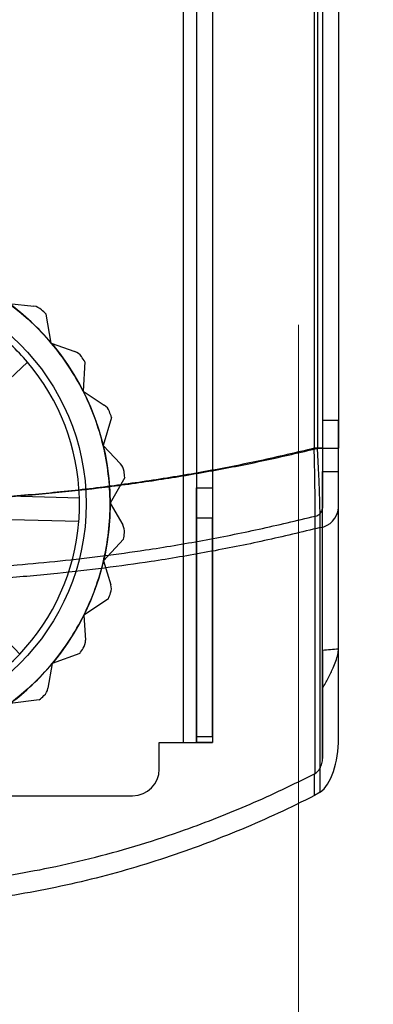
# Model space of a CAD drawing. Units: millimetres. Extents: x -47 to 292, y 5 to 205.
# Drawn here: x 110 to 112, y 72 to 76 of the extents above; entities that cross this region are included whole.
import ezdxf

# ---------------------------------------------------------------- set-up
doc = ezdxf.new("R2010")
doc.units = ezdxf.units.MM
doc.styles.add('SLDTEXTSTYLE0', font='TXT', dxfattribs={"width": 0.75})
doc.dimstyles.new('SLDDIMSTYLE2', dxfattribs={"dimtxt": 1.852083, "dimasz": 1.852083, "dimexe": 0, "dimexo": 0.0625, "dimgap": 0.463021, "dimtad": 1, "dimdec": 0, "dimlfac": 23, "dimrnd": 1e-09, "dimzin": 12, "dimdsep": 46, "dimtxsty": 'SLDTEXTSTYLE0', "dimblk1": 'CLOSED', "dimblk2": 'CLOSED', "dimsah": 1, "dimcen": 0.09, "dimadec": 0, "dimazin": 3, "dimtfac": 1, "dimtofl": 0, "dimtmove": 0, "dimatfit": 3, "dimldrblk": 'CLOSED', "dimfxl": 0, "dimfrac": 2, "dimtolj": 1, "dimtzin": 12, "dimarcsym": 0})

# ---------------------------------------------------------------- blocks, each defined once
blk = doc.blocks.new('_CLOSED')
at = {"color": 0, "linetype": 'ByBlock', "lineweight": -2}
for p, q in [((-1, 0.166667), (0, 0)), ((-1, 0.166667), (-1, -0.166667)), ((0, 0), (-1, -0.166667)), ((0, 0), (-1, 0))]:
    blk.add_line(p, q, dxfattribs=at)
blk = doc.blocks.new('_D_9')
at = {"color": 7, "linetype": 'Continuous', "lineweight": 18}
for p, q in [((45.285, 74.6408), (45.285, 54.5843)), ((111.3719, 74.6408), (111.3719, 54.5843)), ((75.2465, 61.372), (74.6832, 61.372)), ((74.6832, 61.372), (74.6832, 58.4293)), ((83.2482, 61.372), (83.8115, 61.372)), ((83.8115, 61.372), (83.8115, 58.4293)), ((74.6832, 58.4293), (75.2465, 58.4293)), ((83.8115, 58.4293), (83.2482, 58.4293)), ((111.3719, 55.5843), (45.285, 55.5843))]:
    blk.add_line(p, q, dxfattribs=at)
at = {"color": 7, "linetype": 'Continuous', "lineweight": 18, "xscale": 1.852083333333333, "yscale": 1.852083333333333, "rotation": 180.0000000000004}
blk.add_blockref('_CLOSED', (45.285, 55.5843, -20.9994), dxfattribs=at)
at = {"color": 7, "linetype": 'Continuous', "lineweight": 18, "xscale": 1.852083333333333, "yscale": 1.852083333333333}
blk.add_blockref('_CLOSED', (111.3719, 55.5843, -20.9994), dxfattribs=at)
at = {"color": 7, "linetype": 'Continuous', "lineweight": 18, "char_height": 1.85208, "attachment_point": 1, "style": 'SLDTEXTSTYLE0'}
for s, insert in [('59 7/8"', (75.2465, 60.8167)), ('1520mm', (74.1953, 57.9717))]:
    blk.add_mtext(s, dxfattribs=dict(at, insert=insert))
blk = doc.blocks.new('_D_12')
at = {"color": 7, "linetype": 'Continuous', "lineweight": 18}
for p, q in [((79.3284, 100.6408), (134.6411, 100.6408)), ((133.6411, 100.6408), (133.6411, 65.8582)), ((127.979, 89.7837), (130.4792, 89.7837)), ((127.979, 89.7837), (127.979, 89.4087)), ((130.4792, 89.7837), (130.4792, 89.4087)), ((127.979, 80.2839), (127.979, 80.6589)), ((130.4792, 80.2839), (130.4792, 80.6589)), ((127.979, 80.2839), (130.4792, 80.2839)), ((114.1111, 65.8582), (134.6411, 65.8582))]:
    blk.add_line(p, q, dxfattribs=at)
at = {"color": 7, "linetype": 'Continuous', "lineweight": 18, "xscale": 1.852083333333333, "yscale": 1.852083333333333}
for p, rotation in [((133.6411, 100.6408, 19.018), 90.0000000000004), ((133.6411, 65.8582, 19.018), 270.0000000000004)]:
    blk.add_blockref('_CLOSED', p, dxfattribs=dict(at, rotation=rotation))
at = {"color": 7, "linetype": 'Continuous', "lineweight": 18, "char_height": 1.85208, "attachment_point": 1, "rotation": 90, "style": 'SLDTEXTSTYLE0'}
for s, insert in [('800mm', (131.2537, 80.6667)), ('31 1/2"', (128.3123, 81.034))]:
    blk.add_mtext(s, dxfattribs=dict(at, insert=insert))

msp = doc.modelspace()

# ---------------------------------------------------------------- linework, layer by layer
at = {"color": 7, "linetype": 'Continuous', "lineweight": 25}
for p, q in [((110.9937, 101.9234), (110.9937, 73.2712)), ((111.0371, 101.9234), (111.0371, 73.2712)), ((111.0893, 101.9234), (111.0893, 73.2712)), ((111.0371, 101.0879), (111.0371, 74.1067)), ((111.0893, 101.0879), (111.0893, 74.1067)), ((111.4227, 100.9586), (111.4227, 74.236)), ((111.4337, 100.9586), (111.4337, 74.236)), ((111.4502, 100.9586), (111.4502, 74.236)), ((111.5024, 100.9586), (111.5024, 74.236)), ((111.4502, 100.8677), (111.4502, 74.3268)), ((111.5024, 100.8677), (111.5024, 74.3268)), ((110.4234, 74.7108), (110.5051, 74.7015)), ((110.5618, 74.581), (110.5448, 74.6758)), ((110.5618, 74.581), (110.6391, 74.5531)), ((110.4837, 74.5185), (110.183, 74.2332)), ((110.6719, 74.5189), (110.6665, 74.4227)), ((110.6665, 74.4227), (110.7354, 74.3777)), ((110.7593, 74.3369), (110.732, 74.2446)), ((111.4502, 74.3268), (111.4502, 74.1603)), ((111.5024, 74.3268), (111.4502, 74.3268)), ((111.5024, 74.1603), (111.5024, 74.3268)), ((110.732, 74.2446), (110.7885, 74.1849)), ((111.4502, 74.236), (111.4227, 74.236)), ((111.4337, 74.236), (111.5024, 74.236)), ((110.8025, 74.1397), (110.7545, 74.0561)), ((111.4502, 73.5744), (111.4502, 74.1603)), ((111.4502, 74.1603), (111.5024, 74.1603)), ((111.5024, 73.5789), (111.5024, 74.1603)), ((111.0371, 74.0067), (111.0371, 74.1067)), ((111.0371, 74.1067), (111.0893, 74.1067)), ((111.0893, 74.1067), (111.0893, 74.0067)), ((110.2399, 74.085), (110.6542, 74.0741)), ((110.7545, 74.0561), (110.7958, 73.985)), ((111.4502, 73.2189), (111.4502, 74.0393)), ((111.5024, 73.2858), (111.5024, 74.0393)), ((110.6522, 73.9959), (110.2378, 74.0068)), ((111.0371, 73.2916), (111.0371, 74.0067)), ((111.0893, 74.0067), (111.0371, 74.0067)), ((111.0893, 73.2916), (111.0893, 74.0067)), ((111.4263, 73.1703), (111.4263, 74.014)), ((111.4425, 73.1086), (111.4425, 73.9761)), ((110.7989, 73.9378), (110.733, 73.8676)), ((110.1733, 73.8618), (110.4586, 73.5611)), ((110.733, 73.8676), (110.7568, 73.7889)), ((110.749, 73.7422), (110.6686, 73.689)), ((110.6686, 73.689), (110.6736, 73.607)), ((110.6552, 73.5634), (110.5648, 73.5302)), ((111.5024, 73.5787), (111.5024, 73.5789)), ((111.5024, 73.2858), (111.5024, 73.5787)), ((110.5648, 73.5302), (110.5507, 73.4492)), ((111.4502, 73.4488), (111.4502, 73.2189)), ((110.5227, 73.411), (110.4271, 73.3995)), ((110.9154, 73.1843), (110.9154, 73.2712)), ((110.9154, 73.2712), (110.9937, 73.2712)), ((110.9937, 73.2712), (111.0893, 73.2712)), ((110.9937, 73.2712), (111.0371, 73.2712)), ((111.0371, 73.2712), (111.0371, 73.2916)), ((111.0371, 73.2916), (111.0893, 73.2916)), ((111.0893, 73.2712), (111.0371, 73.2712)), ((111.0893, 73.2916), (111.0893, 73.2712)), ((111.4239, 73.169), (111.4263, 73.1703)), ((111.4239, 73.0974), (111.4239, 73.169)), ((111.4425, 73.1086), (111.4239, 73.0974)), ((109.0458, 73.0973), (110.8284, 73.0973))]:
    msp.add_line(p, q, dxfattribs=at)
for radius in [0.8174, 0.8174, 0.7391]:
    msp.add_circle((109.9371, 74.0538), radius, dxfattribs=at)
for centre, radius, start, end in [((109.9371, 74.0538), 0.8174, 40.1618, 53.4951), ((109.9371, 74.0538), 0.8174, 40.1618, 53.4951), ((110.5002, 74.6583), 0.0435, 47.0357, 83.4951), ((110.5002, 74.6583), 0.0435, 47.0357, 83.4951), ((109.9371, 74.0538), 0.8696, 45.6669, 47.0357), ((109.9371, 74.0538), 0.8696, 45.6669, 47.0357), ((109.9371, 74.0538), 0.7174, 40.3684, 46.6219), ((109.9371, 74.0538), 0.8174, 26.8285, 40.1618), ((109.9371, 74.0538), 0.8174, 26.8285, 40.1618), ((110.6244, 74.5122), 0.0435, 33.7024, 70.1618), ((110.6244, 74.5122), 0.0435, 33.7024, 70.1618), ((109.9371, 74.0538), 0.7174, 1.6219, 40.3684), ((109.9371, 74.0538), 0.7174, 1.6219, 40.3684), ((109.9371, 74.0538), 0.8696, 32.3336, 33.7024), ((109.9371, 74.0538), 0.8696, 32.3336, 33.7024), ((109.9371, 74.0538), 0.8174, 13.4951, 26.8285), ((109.9371, 74.0538), 0.8174, 13.4951, 26.8285), ((110.7116, 74.3413), 0.0435, 20.369, 56.8285), ((110.7116, 74.3413), 0.0435, 20.369, 56.8285), ((109.9371, 74.0538), 0.8696, 19.0002, 20.369), ((109.9371, 74.0538), 0.8696, 19.0002, 20.369), ((109.9371, 74.0538), 0.8174, 0.1618, 13.4951), ((109.9371, 74.0538), 0.8174, 0.1618, 13.4951), ((110.757, 74.155), 0.0435, 7.0357, 43.4951), ((110.757, 74.155), 0.0435, 7.0357, 43.4951), ((109.9371, 74.0538), 0.8696, 5.6669, 7.0357), ((109.9371, 74.0538), 0.8696, 5.6669, 7.0357), ((109.9371, 74.0538), 0.7174, 355.3684, 1.6219), ((109.9371, 74.0538), 0.8174, 346.8285, 0.1618), ((109.9371, 74.0538), 0.8174, 346.8285, 0.1618), ((111.4219, 74.0421), 0.0285, 278.8554, 354.3608), ((111.4316, 74.0463), 0.0711, 278.8554, 354.3608), ((109.9371, 74.0538), 0.7174, 316.6219, 355.3684), ((109.9371, 74.0538), 0.7174, 316.6219, 355.3684), ((110.7582, 73.9632), 0.0435, 353.7024, 30.1618), ((110.7582, 73.9632), 0.0435, 353.7024, 30.1618), ((109.9371, 74.0538), 0.8696, 352.3336, 353.7024), ((109.9371, 74.0538), 0.8696, 352.3336, 353.7024), ((109.9371, 74.0538), 0.8174, 333.4951, 346.8285), ((109.9371, 74.0538), 0.8174, 333.4951, 346.8285), ((110.7152, 73.7763), 0.0435, 340.369, 16.8285), ((110.7152, 73.7763), 0.0435, 340.369, 16.8285), ((109.9371, 74.0538), 0.8696, 339.0002, 340.369), ((109.9371, 74.0538), 0.8696, 339.0002, 340.369), ((109.9371, 74.0538), 0.8174, 320.1618, 333.4951), ((109.9371, 74.0538), 0.8174, 320.1618, 333.4951), ((110.6302, 73.6043), 0.0435, 327.0357, 3.4951), ((110.6302, 73.6043), 0.0435, 327.0357, 3.4951), ((109.9371, 74.0538), 0.7174, 310.3684, 316.6219), ((109.9371, 74.0538), 0.8696, 325.6669, 327.0357), ((109.9371, 74.0538), 0.8696, 325.6669, 327.0357), ((109.9371, 74.0538), 0.8174, 306.8285, 320.1618), ((109.9371, 74.0538), 0.8174, 306.8285, 320.1618), ((109.9371, 74.0538), 0.8696, 312.3336, 313.7024), ((109.9371, 74.0538), 0.8696, 312.3336, 313.7024), ((110.5079, 73.4566), 0.0435, 313.7024, 350.1618), ((110.5079, 73.4566), 0.0435, 313.7024, 350.1618), ((110.8284, 73.1843), 0.087, 270, 0), ((110.8284, 73.1843), 0.087, 270, 0)]:
    msp.add_arc(centre, radius, start, end, dxfattribs=at)
for centre, major_axis, ratio, start_param, end_param in [((109.9371, 86.0967), (15, 0), 0.8391, 4.81343, 4.816927), ((111.4154, 73.2858), (0, 0.1865), 0.466308, 3.458813, 4.712389)]:
    msp.add_ellipse(centre, major_axis=major_axis, ratio=ratio, start_param=start_param, end_param=end_param, dxfattribs=at)
for points, knots in [([(108.4406, 74.236), (108.4532, 74.2329), (108.5277, 74.2149), (108.6654, 74.1846), (108.8551, 74.1491), (109.0465, 74.1195), (109.2411, 74.0956), (109.4386, 74.0775), (109.6389, 74.0653), (109.8396, 74.0593), (110.032, 74.0593), (110.2157, 74.0647), (110.3906, 74.0744), (110.5649, 74.0889), (110.7396, 74.1081), (110.9145, 74.1323), (111.0893, 74.1617), (111.2627, 74.1957), (111.3767, 74.2226), (111.4337, 74.236)], [0, 0, 0, 0, 0.013002, 0.077211, 0.141473, 0.205735, 0.269945, 0.335915, 0.401943, 0.46797, 0.533941, 0.591549, 0.649195, 0.706842, 0.76445, 0.823317, 0.882225, 0.941133, 1, 1, 1, 1]), ([(111.4227, 74.236), (111.3636, 74.222), (111.2454, 74.194), (111.0651, 74.1587), (110.8828, 74.1285), (110.6976, 74.1036), (110.51, 74.084), (110.3199, 74.0699), (110.1288, 74.0614), (109.9389, 74.0586), (109.7511, 74.0613), (109.5651, 74.0693), (109.3794, 74.0827), (109.1929, 74.1017), (109.0064, 74.1262), (108.8199, 74.1568), (108.6346, 74.1927), (108.5126, 74.2216), (108.4516, 74.236)], [0, 0, 0, 0, 0.061533, 0.123066, 0.184977, 0.246888, 0.309979, 0.373071, 0.436567, 0.500064, 0.561584, 0.623103, 0.684999, 0.746894, 0.809967, 0.873041, 0.93652, 1, 1, 1, 1]), ([(111.4263, 74.014), (111.4262, 74.0247), (111.4262, 74.0465), (111.4258, 74.0858), (111.4251, 74.1291), (111.4243, 74.1695), (111.4235, 74.2055), (111.423, 74.2258), (111.4227, 74.236)], [0, 0, 0, 0, 0.187314, 0.380056, 0.56692, 0.758933, 0.878845, 1, 1, 1, 1]), ([(111.4425, 73.9761), (111.4425, 73.983), (111.4425, 73.997), (111.4421, 74.02), (111.4416, 74.0438), (111.441, 74.0685), (111.4402, 74.0947), (111.4392, 74.1219), (111.438, 74.1496), (111.4367, 74.1778), (111.4353, 74.2066), (111.4342, 74.2262), (111.4337, 74.236)], [0, 0, 0, 0, 0.106279, 0.213497, 0.31074, 0.407984, 0.508157, 0.608331, 0.704887, 0.801445, 0.900722, 1, 1, 1, 1]), ([(111.4502, 74.236), (111.4502, 74.227), (111.4502, 74.2091), (111.4502, 74.1775), (111.4502, 74.1416), (111.4502, 74.1035), (111.4502, 74.0683), (111.4502, 74.0491), (111.4502, 74.0393)], [0, 0, 0, 0, 0.1202652, 0.2417669, 0.4286617, 0.6207022, 0.8076029, 1, 1, 1, 1]), ([(111.5024, 74.0393), (111.5024, 74.0446), (111.5024, 74.0551), (111.5024, 74.0778), (111.5024, 74.1087), (111.5024, 74.1489), (111.5024, 74.1919), (111.5024, 74.2211), (111.5024, 74.236)], [0, 0, 0, 0, 0.106345, 0.212691, 0.406665, 0.606681, 0.800576, 1, 1, 1, 1]), ([(108.448, 74.014), (108.5025, 74.0008), (108.6114, 73.9744), (108.7769, 73.9406), (108.9342, 73.9129), (109.083, 73.8907), (109.2229, 73.873), (109.3797, 73.8569), (109.5537, 73.8437), (109.745, 73.835), (109.93, 73.8322), (110.1083, 73.8346), (110.2795, 73.8415), (110.4403, 73.8524), (110.5909, 73.8664), (110.7311, 73.8827), (110.8868, 73.9043), (111.0576, 73.933), (111.2431, 73.9698), (111.3651, 73.9992), (111.4263, 74.014)], [0, 0, 0, 0, 0.056558, 0.113135, 0.169693, 0.216504, 0.263324, 0.310134, 0.373291, 0.436449, 0.499935, 0.556508, 0.613099, 0.669671, 0.716494, 0.763326, 0.810149, 0.873323, 0.936497, 1, 1, 1, 1]), ([(111.4425, 73.9761), (111.3818, 73.9614), (111.2603, 73.932), (111.0754, 73.8952), (110.9004, 73.8656), (110.7358, 73.8427), (110.5739, 73.8241), (110.403, 73.8092), (110.2232, 73.7986), (110.0362, 73.7929), (109.8417, 73.7927), (109.6401, 73.7989), (109.4378, 73.8115), (109.2356, 73.8306), (109.0557, 73.8536), (108.8987, 73.878), (108.7643, 73.9021), (108.6418, 73.9269), (108.5309, 73.9516), (108.4648, 73.9679), (108.4318, 73.9761)], [0, 0, 0, 0, 0.062397, 0.124818, 0.187215, 0.237992, 0.288769, 0.347645, 0.406542, 0.465418, 0.531042, 0.597047, 0.663052, 0.729864, 0.796677, 0.841766, 0.886865, 0.931955, 0.965978, 1, 1, 1, 1]), ([(111.4502, 73.4488), (111.4564, 73.4601), (111.4691, 73.4829), (111.4838, 73.5129), (111.4943, 73.5389), (111.5009, 73.5602), (111.5019, 73.5727), (111.5024, 73.5787)], [0, 0, 0, 0, 0.241567, 0.488113, 0.660709, 0.83699, 1, 1, 1, 1]), ([(111.4502, 73.5744), (111.4502, 73.5661), (111.4502, 73.5492), (111.4502, 73.5187), (111.4502, 73.4851), (111.4502, 73.4611), (111.4502, 73.4488)], [0, 0, 0, 0, 0.246579, 0.500285, 0.746554, 1, 1, 1, 1]), ([(111.4263, 73.1703), (111.4297, 73.1728), (111.438, 73.1788), (111.4458, 73.1936), (111.4498, 73.2078), (111.4501, 73.2165), (111.4502, 73.2189)], [0, 0, 0, 0, 0.224313, 0.541404, 0.87382, 1, 1, 1, 1]), ([(108.4504, 73.169), (108.49, 73.1493), (108.5693, 73.1099), (108.691, 73.0561), (108.8149, 73.0065), (108.9418, 72.9614), (109.0712, 72.9211), (109.2034, 72.8859), (109.3374, 72.8563), (109.4716, 72.8327), (109.6054, 72.8151), (109.7389, 72.8035), (109.8731, 72.7977), (110.009, 72.7978), (110.1458, 72.8041), (110.2838, 72.8167), (110.4214, 72.8356), (110.5627, 72.8614), (110.7072, 72.8948), (110.8541, 72.9361), (110.9873, 72.9802), (111.1069, 73.0251), (111.2139, 73.0694), (111.3198, 73.1171), (111.3892, 73.1517), (111.4239, 73.169)], [0, 0, 0, 0, 0.043014, 0.086027, 0.129285, 0.172542, 0.216642, 0.26074, 0.305167, 0.349593, 0.392726, 0.435859, 0.479337, 0.522815, 0.567392, 0.61197, 0.656925, 0.701881, 0.7512, 0.800548, 0.849871, 0.88723, 0.92459, 0.962295, 1, 1, 1, 1]), ([(111.4239, 73.0974), (111.3845, 73.078), (111.3056, 73.0392), (111.1846, 72.9861), (111.0615, 72.9372), (110.9355, 72.8928), (110.807, 72.853), (110.6758, 72.8182), (110.5429, 72.7889), (110.4091, 72.7653), (110.2749, 72.7475), (110.1401, 72.7356), (110.0047, 72.7297), (109.8675, 72.7297), (109.7294, 72.7359), (109.5902, 72.7485), (109.4513, 72.7674), (109.3092, 72.7932), (109.1648, 72.8264), (109.0184, 72.8672), (108.8857, 72.9108), (108.7664, 72.9552), (108.6598, 72.999), (108.5542, 73.0461), (108.485, 73.0803), (108.4504, 73.0974)], [0, 0, 0, 0, 0.042735, 0.085469, 0.12844, 0.17141, 0.215191, 0.258971, 0.303066, 0.347161, 0.390724, 0.434287, 0.478199, 0.52211, 0.567134, 0.612158, 0.657563, 0.702969, 0.752116, 0.801293, 0.850444, 0.887665, 0.924886, 0.962443, 1, 1, 1, 1])]:
    msp.add_open_spline(points, degree=3, knots=knots, dxfattribs=at)

# ---------------------------------------------------------------- dimensions: what is measured, and where the dimension line sits
at = {"color": 7, "linetype": 'Continuous', "lineweight": 18}
dim = msp.add_linear_dim(base=(130.6998, 65.8582), p1=(78.3284, 100.6408), p2=(113.1111, 65.8582), angle=90, dimstyle='SLDDIMSTYLE2', dxfattribs=at)
dim.commit()
dim.dimension.update_dxf_attribs({"geometry": '_D_12', "text_midpoint": (130.6998, 85.0338), "dimtype": 160})
dim = msp.add_linear_dim(base=(45.285, 55.5843), p1=(111.3719, 75.6408), p2=(45.285, 75.6408), dimstyle='SLDDIMSTYLE2', dxfattribs=at)
dim.commit()
dim.dimension.update_dxf_attribs({"geometry": '_D_9', "text_midpoint": (79.2473, 55.5843), "dimtype": 160})

doc.saveas('drawing.dxf')
